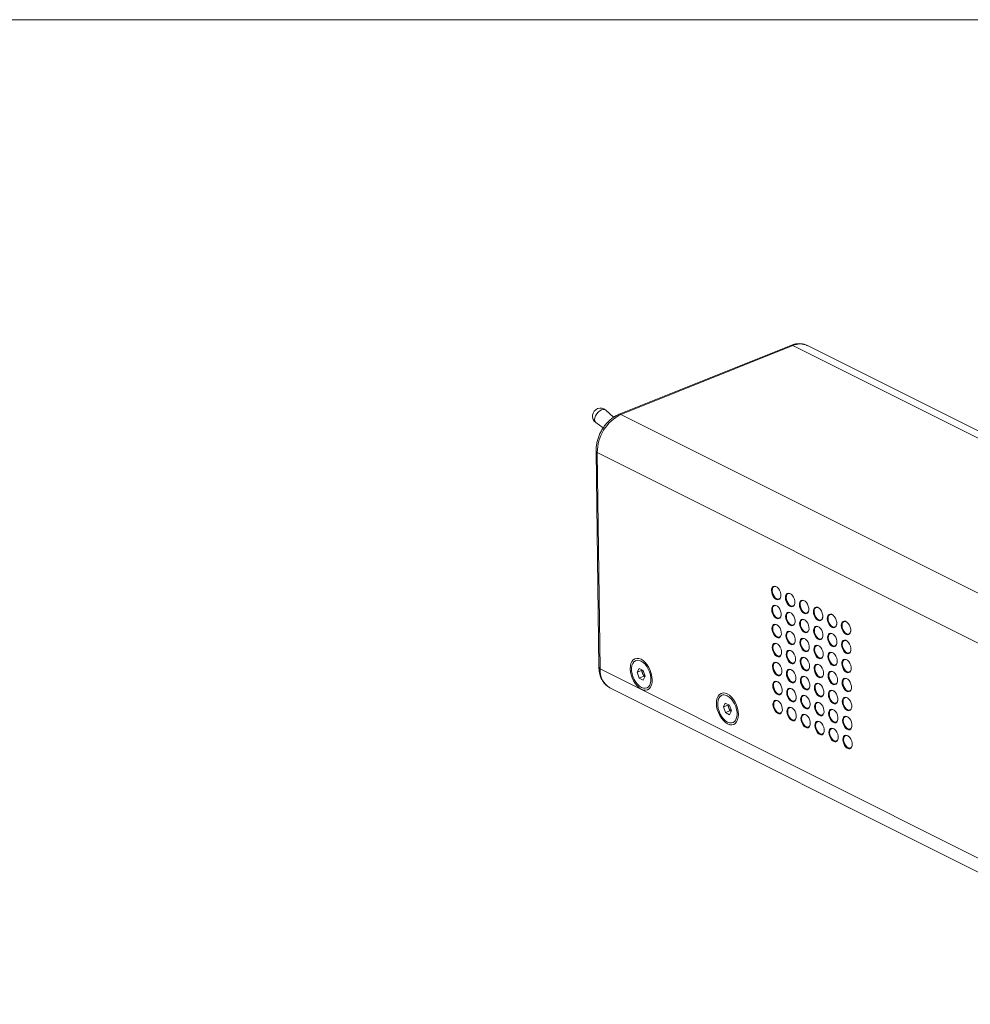
# Model space of a CAD drawing. Units: millimetres. Extents: x 2 to 278, y 1 to 215.
# Drawn here: x 159 to 218, y 153 to 215 of the extents above; entities that cross this region are included whole.
import ezdxf

# ---------------------------------------------------------------- set-up
doc = ezdxf.new("R2010")
doc.units = ezdxf.units.MM

msp = doc.modelspace()

# ---------------------------------------------------------------- linework, layer by layer
at = {"color": 7, "linetype": 'Continuous', "lineweight": 18}
for p, q in [((1.579, 214.645), (277.989, 214.645)), ((207.058, 194.207), (196.263, 189.88)), ((207.178, 194.196), (196.384, 189.869)), ((240.605, 177.462), (207.178, 194.196)), ((247.786, 174.327), (208.097, 194.195)), ((195.926, 189.699), (195.427, 190.142)), ((196.384, 189.869), (229.811, 173.135)), ((194.81, 189.357), (195.277, 189.033)), ((194.819, 187.572), (195.001, 174.003)), ((234.59, 167.608), (194.901, 187.476)), ((194.901, 187.476), (195.083, 173.907)), ((197.41, 174.461), (197.314, 174.423)), ((195.083, 173.907), (234.772, 154.039)), ((197.405, 173.693), (197.527, 173.927)), ((197.681, 173.803), (197.405, 173.693)), ((197.535, 173.331), (197.405, 173.693)), ((197.527, 173.927), (197.78, 173.801)), ((197.681, 173.803), (197.7, 173.841)), ((197.746, 173.623), (197.681, 173.803)), ((197.78, 173.801), (197.911, 173.439)), ((197.811, 173.442), (197.535, 173.331)), ((197.788, 173.204), (197.535, 173.331)), ((197.811, 173.442), (197.746, 173.623)), ((197.911, 173.439), (197.788, 173.204)), ((197.891, 173.402), (197.811, 173.442)), ((195.694, 172.722), (235.383, 152.854)), ((198.001, 172.709), (198.097, 172.747)), ((202.819, 172.287), (202.723, 172.248)), ((202.814, 171.518), (202.936, 171.753)), ((203.09, 171.629), (202.814, 171.518)), ((202.944, 171.157), (202.814, 171.518)), ((202.936, 171.753), (203.189, 171.626)), ((203.22, 171.267), (202.944, 171.157)), ((203.09, 171.629), (203.109, 171.666)), ((203.155, 171.448), (203.09, 171.629)), ((203.22, 171.267), (203.155, 171.448)), ((203.189, 171.626), (203.32, 171.265)), ((203.32, 171.265), (203.197, 171.03)), ((203.3, 171.227), (203.22, 171.267)), ((203.197, 171.03), (202.944, 171.157)), ((203.41, 170.534), (203.506, 170.573))]:
    msp.add_line(p, q, dxfattribs=at)
at = {"color": 8, "linetype": 'Continuous', "lineweight": 18, "flags": 128}
msp.add_lwpolyline([(195.427, 190.142), (195.367, 190.176), (195.277, 190.184), (195.173, 190.158), (195.065, 190.099), (194.96, 190.013), (194.867, 189.905), (194.795, 189.785), (194.747, 189.663), (194.73, 189.549), (194.743, 189.451), (194.786, 189.377), (194.81, 189.357)], dxfattribs=at)
at = {"color": 7, "linetype": 'Continuous', "lineweight": 18, "flags": 128}
for points in [[(205.831, 178.82), (205.843, 178.932), (205.88, 179.021), (205.939, 179.079), (206.014, 179.101), (206.1, 179.084), (206.188, 179.031), (206.271, 178.946), (206.341, 178.837), (206.392, 178.713), (206.419, 178.585), (206.421, 178.465), (206.396, 178.364), (206.348, 178.289), (206.28, 178.249), (206.198, 178.246), (206.111, 178.281), (206.024, 178.351), (205.947, 178.449), (205.886, 178.567), (205.846, 178.695), (205.831, 178.82)], [(205.878, 178.819), (205.89, 178.928), (205.928, 179.012), (205.987, 179.064), (206.063, 179.079), (206.147, 179.055), (206.198, 179.023)], [(206.421, 178.466), (206.415, 178.436), (206.377, 178.352), (206.318, 178.3), (206.242, 178.285), (206.157, 178.309), (206.073, 178.37), (205.995, 178.461), (205.934, 178.574), (205.893, 178.697), (205.878, 178.819)], [(206.708, 178.381), (206.72, 178.493), (206.757, 178.582), (206.816, 178.64), (206.891, 178.662), (206.977, 178.645), (207.065, 178.592), (207.148, 178.507), (207.218, 178.398), (207.269, 178.274), (207.296, 178.146), (207.298, 178.026), (207.274, 177.924), (207.225, 177.85), (207.157, 177.81), (207.076, 177.807), (206.988, 177.842), (206.901, 177.912), (206.824, 178.01), (206.763, 178.128), (206.723, 178.256), (206.708, 178.381)], [(206.755, 178.38), (206.767, 178.488), (206.805, 178.573), (206.864, 178.625), (206.94, 178.64), (207.025, 178.616), (207.075, 178.584)], [(207.298, 178.027), (207.292, 177.997), (207.254, 177.913), (207.195, 177.861), (207.119, 177.846), (207.035, 177.87), (206.95, 177.931), (206.873, 178.022), (206.811, 178.135), (206.77, 178.258), (206.755, 178.38)], [(207.586, 177.942), (207.597, 178.054), (207.634, 178.143), (207.693, 178.201), (207.768, 178.223), (207.854, 178.206), (207.942, 178.153), (208.025, 178.068), (208.095, 177.959), (208.146, 177.835), (208.173, 177.707), (208.175, 177.587), (208.151, 177.485), (208.102, 177.411), (208.034, 177.371), (207.953, 177.368), (207.865, 177.403), (207.778, 177.473), (207.701, 177.571), (207.64, 177.689), (207.6, 177.817), (207.586, 177.942)], [(207.633, 177.941), (207.644, 178.049), (207.682, 178.134), (207.742, 178.186), (207.817, 178.201), (207.902, 178.176), (207.952, 178.145)], [(205.847, 177.627), (205.859, 177.739), (205.896, 177.828), (205.955, 177.886), (206.03, 177.908), (206.116, 177.891), (206.204, 177.838), (206.287, 177.753), (206.357, 177.644), (206.408, 177.52), (206.435, 177.392), (206.437, 177.272), (206.412, 177.171), (206.364, 177.096), (206.296, 177.056), (206.214, 177.053), (206.127, 177.088), (206.04, 177.158), (205.963, 177.257), (205.902, 177.375), (205.862, 177.502), (205.847, 177.627)], [(205.894, 177.626), (205.906, 177.735), (205.944, 177.819), (206.003, 177.871), (206.079, 177.886), (206.163, 177.862), (206.214, 177.83)], [(206.437, 177.273), (206.431, 177.243), (206.393, 177.159), (206.334, 177.107), (206.258, 177.092), (206.173, 177.116), (206.088, 177.177), (206.011, 177.268), (205.95, 177.381), (205.909, 177.504), (205.894, 177.626)], [(206.724, 177.188), (206.736, 177.3), (206.773, 177.389), (206.832, 177.447), (206.907, 177.469), (206.993, 177.452), (207.081, 177.399), (207.164, 177.314), (207.234, 177.205), (207.285, 177.081), (207.312, 176.953), (207.314, 176.833), (207.289, 176.732), (207.241, 176.657), (207.173, 176.617), (207.092, 176.614), (207.004, 176.649), (206.917, 176.719), (206.84, 176.817), (206.779, 176.935), (206.739, 177.063), (206.724, 177.188)], [(206.771, 177.187), (206.783, 177.296), (206.821, 177.38), (206.88, 177.432), (206.956, 177.447), (207.041, 177.423), (207.091, 177.391)], [(208.175, 177.588), (208.169, 177.558), (208.131, 177.474), (208.072, 177.421), (207.996, 177.407), (207.912, 177.431), (207.827, 177.492), (207.75, 177.583), (207.688, 177.696), (207.648, 177.819), (207.633, 177.941)], [(208.463, 177.503), (208.474, 177.615), (208.511, 177.704), (208.57, 177.762), (208.646, 177.783), (208.731, 177.767), (208.819, 177.714), (208.902, 177.629), (208.972, 177.52), (209.023, 177.396), (209.051, 177.268), (209.052, 177.148), (209.028, 177.046), (208.979, 176.972), (208.911, 176.932), (208.83, 176.929), (208.742, 176.964), (208.656, 177.034), (208.578, 177.132), (208.517, 177.25), (208.477, 177.377), (208.463, 177.503)], [(208.51, 177.502), (208.522, 177.61), (208.559, 177.695), (208.619, 177.747), (208.694, 177.762), (208.779, 177.737), (208.829, 177.706)], [(209.052, 177.149), (209.046, 177.119), (209.008, 177.034), (208.949, 176.982), (208.873, 176.968), (208.789, 176.992), (208.704, 177.052), (208.627, 177.144), (208.565, 177.256), (208.525, 177.38), (208.51, 177.502)], [(209.34, 177.064), (209.351, 177.176), (209.388, 177.265), (209.447, 177.323), (209.523, 177.344), (209.608, 177.328), (209.696, 177.275), (209.779, 177.19), (209.849, 177.081), (209.9, 176.957), (209.928, 176.829), (209.929, 176.709), (209.905, 176.607), (209.856, 176.533), (209.788, 176.493), (209.707, 176.49), (209.619, 176.525), (209.533, 176.595), (209.455, 176.693), (209.394, 176.811), (209.354, 176.938), (209.34, 177.064)], [(207.314, 176.834), (207.308, 176.804), (207.27, 176.72), (207.211, 176.668), (207.135, 176.653), (207.051, 176.677), (206.966, 176.738), (206.888, 176.829), (206.827, 176.942), (206.786, 177.065), (206.771, 177.187)], [(207.602, 176.749), (207.613, 176.861), (207.65, 176.95), (207.709, 177.008), (207.784, 177.03), (207.87, 177.013), (207.958, 176.96), (208.041, 176.875), (208.111, 176.766), (208.162, 176.642), (208.189, 176.514), (208.191, 176.394), (208.167, 176.293), (208.118, 176.218), (208.05, 176.178), (207.969, 176.175), (207.881, 176.21), (207.794, 176.28), (207.717, 176.378), (207.656, 176.496), (207.616, 176.624), (207.602, 176.749)], [(207.649, 176.748), (207.66, 176.856), (207.698, 176.941), (207.758, 176.993), (207.833, 177.008), (207.918, 176.984), (207.968, 176.952)], [(208.191, 176.395), (208.185, 176.365), (208.147, 176.281), (208.088, 176.229), (208.012, 176.214), (207.928, 176.238), (207.843, 176.299), (207.766, 176.39), (207.704, 176.503), (207.664, 176.626), (207.649, 176.748)], [(209.387, 177.063), (209.399, 177.171), (209.436, 177.256), (209.496, 177.308), (209.571, 177.322), (209.656, 177.298), (209.706, 177.267)], [(209.929, 176.71), (209.923, 176.68), (209.886, 176.595), (209.826, 176.543), (209.75, 176.529), (209.666, 176.553), (209.581, 176.613), (209.504, 176.705), (209.442, 176.817), (209.402, 176.941), (209.387, 177.063)], [(210.217, 176.625), (210.228, 176.737), (210.265, 176.826), (210.324, 176.884), (210.4, 176.905), (210.485, 176.889), (210.573, 176.836), (210.656, 176.751), (210.726, 176.642), (210.777, 176.518), (210.805, 176.39), (210.806, 176.27), (210.782, 176.168), (210.734, 176.094), (210.666, 176.054), (210.584, 176.051), (210.496, 176.086), (210.41, 176.156), (210.333, 176.254), (210.271, 176.372), (210.232, 176.499), (210.217, 176.625)], [(210.264, 176.624), (210.276, 176.732), (210.313, 176.817), (210.373, 176.869), (210.449, 176.883), (210.533, 176.859), (210.583, 176.828)], [(205.863, 176.434), (205.875, 176.546), (205.912, 176.635), (205.971, 176.693), (206.046, 176.715), (206.132, 176.699), (206.22, 176.646), (206.303, 176.561), (206.373, 176.451), (206.424, 176.327), (206.451, 176.199), (206.453, 176.079), (206.428, 175.978), (206.38, 175.904), (206.312, 175.863), (206.23, 175.861), (206.143, 175.896), (206.056, 175.965), (205.979, 176.064), (205.918, 176.182), (205.878, 176.309), (205.863, 176.434)], [(205.91, 176.433), (205.922, 176.542), (205.96, 176.626), (206.019, 176.678), (206.095, 176.693), (206.179, 176.669), (206.23, 176.637)], [(206.453, 176.08), (206.447, 176.05), (206.409, 175.966), (206.35, 175.914), (206.274, 175.899), (206.189, 175.923), (206.104, 175.984), (206.027, 176.075), (205.966, 176.188), (205.925, 176.311), (205.91, 176.433)], [(206.74, 175.995), (206.752, 176.107), (206.789, 176.196), (206.848, 176.254), (206.923, 176.276), (207.009, 176.259), (207.097, 176.206), (207.18, 176.121), (207.25, 176.012), (207.301, 175.888), (207.328, 175.76), (207.33, 175.64), (207.305, 175.539), (207.257, 175.464), (207.189, 175.424), (207.108, 175.421), (207.02, 175.457), (206.933, 175.526), (206.856, 175.625), (206.795, 175.743), (206.755, 175.87), (206.74, 175.995)], [(206.787, 175.994), (206.799, 176.103), (206.837, 176.187), (206.896, 176.239), (206.972, 176.254), (207.057, 176.23), (207.107, 176.198)], [(208.479, 176.31), (208.49, 176.422), (208.527, 176.511), (208.586, 176.569), (208.661, 176.591), (208.747, 176.574), (208.835, 176.521), (208.918, 176.436), (208.988, 176.327), (209.039, 176.203), (209.067, 176.075), (209.068, 175.955), (209.044, 175.853), (208.995, 175.779), (208.927, 175.739), (208.846, 175.736), (208.758, 175.771), (208.672, 175.841), (208.594, 175.939), (208.533, 176.057), (208.493, 176.185), (208.479, 176.31)], [(208.526, 176.309), (208.538, 176.417), (208.575, 176.502), (208.635, 176.554), (208.71, 176.569), (208.795, 176.544), (208.845, 176.513)], [(209.068, 175.956), (209.062, 175.926), (209.024, 175.842), (208.965, 175.789), (208.889, 175.775), (208.805, 175.799), (208.72, 175.86), (208.643, 175.951), (208.581, 176.064), (208.541, 176.187), (208.526, 176.309)], [(209.356, 175.871), (209.367, 175.983), (209.404, 176.072), (209.463, 176.13), (209.539, 176.151), (209.624, 176.135), (209.712, 176.082), (209.795, 175.997), (209.865, 175.888), (209.916, 175.764), (209.944, 175.636), (209.945, 175.516), (209.921, 175.414), (209.872, 175.34), (209.804, 175.3), (209.723, 175.297), (209.635, 175.332), (209.549, 175.402), (209.471, 175.5), (209.41, 175.618), (209.37, 175.745), (209.356, 175.871)], [(209.403, 175.87), (209.415, 175.978), (209.452, 176.063), (209.512, 176.115), (209.587, 176.13), (209.672, 176.105), (209.722, 176.074)], [(210.805, 176.264), (210.8, 176.241), (210.763, 176.156), (210.703, 176.104), (210.627, 176.089), (210.543, 176.114), (210.458, 176.174), (210.381, 176.265), (210.319, 176.378), (210.279, 176.502), (210.264, 176.624)], [(205.879, 175.241), (205.891, 175.353), (205.928, 175.442), (205.987, 175.5), (206.062, 175.522), (206.148, 175.506), (206.236, 175.453), (206.319, 175.368), (206.389, 175.258), (206.44, 175.134), (206.467, 175.007), (206.469, 174.887), (206.444, 174.785), (206.396, 174.711), (206.328, 174.67), (206.246, 174.668), (206.159, 174.703), (206.072, 174.772), (205.995, 174.871), (205.934, 174.989), (205.894, 175.116), (205.879, 175.241)], [(205.926, 175.24), (205.938, 175.349), (205.976, 175.433), (206.035, 175.485), (206.111, 175.5), (206.195, 175.476), (206.246, 175.445)], [(207.33, 175.641), (207.324, 175.611), (207.286, 175.527), (207.227, 175.475), (207.151, 175.46), (207.067, 175.484), (206.982, 175.545), (206.904, 175.636), (206.843, 175.749), (206.802, 175.872), (206.787, 175.994)], [(207.618, 175.556), (207.629, 175.668), (207.666, 175.757), (207.725, 175.815), (207.8, 175.837), (207.886, 175.82), (207.974, 175.767), (208.057, 175.682), (208.127, 175.573), (208.178, 175.449), (208.205, 175.321), (208.207, 175.201), (208.183, 175.1), (208.134, 175.025), (208.066, 174.985), (207.985, 174.982), (207.897, 175.017), (207.81, 175.087), (207.733, 175.185), (207.672, 175.303), (207.632, 175.431), (207.618, 175.556)], [(207.665, 175.555), (207.676, 175.664), (207.714, 175.748), (207.773, 175.8), (207.849, 175.815), (207.934, 175.791), (207.984, 175.759)], [(208.207, 175.202), (208.201, 175.172), (208.163, 175.088), (208.104, 175.036), (208.028, 175.021), (207.944, 175.045), (207.859, 175.106), (207.782, 175.197), (207.72, 175.31), (207.679, 175.433), (207.665, 175.555)], [(209.945, 175.517), (209.939, 175.487), (209.902, 175.403), (209.842, 175.35), (209.766, 175.336), (209.682, 175.36), (209.597, 175.42), (209.52, 175.512), (209.458, 175.625), (209.418, 175.748), (209.403, 175.87)], [(210.233, 175.432), (210.244, 175.544), (210.281, 175.633), (210.34, 175.691), (210.416, 175.712), (210.501, 175.696), (210.589, 175.643), (210.672, 175.558), (210.742, 175.449), (210.793, 175.325), (210.821, 175.197), (210.822, 175.077), (210.798, 174.975), (210.75, 174.901), (210.682, 174.861), (210.6, 174.858), (210.512, 174.893), (210.426, 174.963), (210.349, 175.061), (210.287, 175.179), (210.248, 175.306), (210.233, 175.432)], [(210.28, 175.431), (210.292, 175.539), (210.329, 175.624), (210.389, 175.676), (210.465, 175.69), (210.549, 175.666), (210.599, 175.635)], [(206.469, 174.888), (206.463, 174.857), (206.425, 174.773), (206.366, 174.721), (206.29, 174.706), (206.205, 174.73), (206.12, 174.791), (206.043, 174.882), (205.982, 174.995), (205.941, 175.118), (205.926, 175.24)], [(206.756, 174.802), (206.768, 174.914), (206.805, 175.003), (206.864, 175.061), (206.939, 175.083), (207.025, 175.067), (207.113, 175.014), (207.196, 174.929), (207.266, 174.819), (207.317, 174.695), (207.344, 174.568), (207.346, 174.448), (207.321, 174.346), (207.273, 174.272), (207.205, 174.231), (207.124, 174.229), (207.036, 174.264), (206.949, 174.333), (206.872, 174.432), (206.811, 174.55), (206.771, 174.677), (206.756, 174.802)], [(206.803, 174.801), (206.815, 174.91), (206.853, 174.994), (206.912, 175.046), (206.988, 175.061), (207.073, 175.037), (207.123, 175.005)], [(208.495, 175.117), (208.506, 175.229), (208.543, 175.318), (208.602, 175.376), (208.677, 175.398), (208.763, 175.381), (208.851, 175.328), (208.934, 175.243), (209.004, 175.134), (209.055, 175.01), (209.083, 174.882), (209.084, 174.762), (209.06, 174.661), (209.011, 174.586), (208.943, 174.546), (208.862, 174.543), (208.774, 174.578), (208.688, 174.648), (208.61, 174.746), (208.549, 174.864), (208.509, 174.992), (208.495, 175.117)], [(208.542, 175.116), (208.554, 175.225), (208.591, 175.309), (208.651, 175.361), (208.726, 175.376), (208.811, 175.352), (208.861, 175.32)], [(209.084, 174.763), (209.078, 174.733), (209.04, 174.649), (208.981, 174.597), (208.905, 174.582), (208.821, 174.606), (208.736, 174.667), (208.659, 174.758), (208.597, 174.871), (208.557, 174.994), (208.542, 175.116)], [(209.372, 174.678), (209.383, 174.79), (209.42, 174.879), (209.479, 174.937), (209.555, 174.959), (209.64, 174.942), (209.728, 174.889), (209.811, 174.804), (209.881, 174.695), (209.932, 174.571), (209.96, 174.443), (209.961, 174.323), (209.937, 174.221), (209.888, 174.147), (209.82, 174.107), (209.739, 174.104), (209.651, 174.139), (209.565, 174.209), (209.487, 174.307), (209.426, 174.425), (209.386, 174.553), (209.372, 174.678)], [(209.419, 174.677), (209.431, 174.785), (209.468, 174.87), (209.528, 174.922), (209.603, 174.937), (209.688, 174.913), (209.738, 174.881)], [(210.822, 175.078), (210.816, 175.048), (210.779, 174.963), (210.719, 174.911), (210.643, 174.897), (210.559, 174.921), (210.474, 174.981), (210.397, 175.073), (210.335, 175.185), (210.295, 175.309), (210.28, 175.431)], [(196.967, 173.912), (196.978, 174.088), (197.015, 174.245), (197.076, 174.375), (197.16, 174.475), (197.264, 174.539), (197.382, 174.566), (197.511, 174.555), (197.645, 174.505), (197.78, 174.42), (197.91, 174.301), (198.031, 174.155), (198.137, 173.986), (198.225, 173.8), (198.291, 173.606), (198.333, 173.41), (198.348, 173.22), (198.338, 173.044), (198.301, 172.887), (198.239, 172.757), (198.155, 172.657), (198.052, 172.593), (197.934, 172.566), (197.805, 172.577), (197.67, 172.627), (197.535, 172.712), (197.405, 172.83), (197.284, 172.977), (197.178, 173.146), (197.09, 173.332), (197.024, 173.526), (196.983, 173.722), (196.967, 173.912)], [(197.669, 172.74), (197.795, 172.695), (197.915, 172.688), (198.024, 172.719), (198.117, 172.787), (198.189, 172.89), (198.239, 173.021), (198.263, 173.177), (198.261, 173.35), (198.232, 173.532), (198.178, 173.716), (198.102, 173.893), (198.006, 174.055), (197.895, 174.197), (197.773, 174.311), (197.647, 174.392), (197.521, 174.437), (197.401, 174.444), (197.292, 174.413), (197.199, 174.345), (197.126, 174.242), (197.077, 174.11), (197.053, 173.955), (197.055, 173.782), (197.084, 173.6), (197.137, 173.416), (197.214, 173.239), (197.31, 173.076), (197.421, 172.935), (197.542, 172.821), (197.669, 172.74)], [(205.895, 174.048), (205.907, 174.161), (205.944, 174.249), (206.002, 174.307), (206.078, 174.329), (206.164, 174.313), (206.252, 174.26), (206.335, 174.175), (206.405, 174.065), (206.456, 173.941), (206.483, 173.814), (206.485, 173.694), (206.46, 173.592), (206.412, 173.518), (206.344, 173.477), (206.262, 173.475), (206.175, 173.51), (206.088, 173.58), (206.011, 173.678), (205.95, 173.796), (205.91, 173.923), (205.895, 174.048)], [(205.942, 174.048), (205.954, 174.156), (205.992, 174.24), (206.051, 174.293), (206.127, 174.307), (206.211, 174.283), (206.262, 174.252)], [(207.346, 174.448), (207.34, 174.418), (207.302, 174.334), (207.243, 174.282), (207.167, 174.267), (207.082, 174.291), (206.998, 174.352), (206.92, 174.443), (206.859, 174.556), (206.818, 174.679), (206.803, 174.801)], [(207.633, 174.363), (207.645, 174.475), (207.682, 174.564), (207.741, 174.622), (207.816, 174.644), (207.902, 174.628), (207.99, 174.574), (208.073, 174.49), (208.143, 174.38), (208.194, 174.256), (208.221, 174.128), (208.223, 174.008), (208.199, 173.907), (208.15, 173.832), (208.082, 173.792), (208.001, 173.789), (207.913, 173.825), (207.826, 173.894), (207.749, 173.993), (207.688, 174.111), (207.648, 174.238), (207.633, 174.363)], [(207.681, 174.362), (207.692, 174.471), (207.73, 174.555), (207.789, 174.607), (207.865, 174.622), (207.95, 174.598), (208, 174.566)], [(208.223, 174.009), (208.217, 173.979), (208.179, 173.895), (208.12, 173.843), (208.044, 173.828), (207.96, 173.852), (207.875, 173.913), (207.798, 174.004), (207.736, 174.117), (207.695, 174.24), (207.681, 174.362)], [(209.961, 174.324), (209.955, 174.294), (209.918, 174.21), (209.858, 174.158), (209.782, 174.143), (209.698, 174.167), (209.613, 174.228), (209.536, 174.319), (209.474, 174.432), (209.434, 174.555), (209.419, 174.677)], [(210.249, 174.239), (210.26, 174.351), (210.297, 174.44), (210.356, 174.498), (210.432, 174.52), (210.517, 174.503), (210.605, 174.45), (210.688, 174.365), (210.758, 174.256), (210.809, 174.132), (210.837, 174.004), (210.838, 173.884), (210.814, 173.782), (210.766, 173.708), (210.698, 173.668), (210.616, 173.665), (210.528, 173.7), (210.442, 173.77), (210.364, 173.868), (210.303, 173.986), (210.264, 174.114), (210.249, 174.239)], [(210.296, 174.238), (210.308, 174.346), (210.345, 174.431), (210.405, 174.483), (210.48, 174.498), (210.565, 174.473), (210.615, 174.442)], [(206.485, 173.695), (206.479, 173.665), (206.441, 173.58), (206.382, 173.528), (206.306, 173.513), (206.221, 173.538), (206.136, 173.598), (206.059, 173.689), (205.998, 173.802), (205.957, 173.926), (205.942, 174.048)], [(206.772, 173.609), (206.784, 173.721), (206.821, 173.81), (206.88, 173.868), (206.955, 173.89), (207.041, 173.874), (207.129, 173.821), (207.212, 173.736), (207.282, 173.626), (207.333, 173.502), (207.36, 173.375), (207.362, 173.255), (207.337, 173.153), (207.289, 173.079), (207.221, 173.038), (207.14, 173.036), (207.052, 173.071), (206.965, 173.141), (206.888, 173.239), (206.827, 173.357), (206.787, 173.484), (206.772, 173.609)], [(206.819, 173.608), (206.831, 173.717), (206.869, 173.801), (206.928, 173.853), (207.004, 173.868), (207.088, 173.844), (207.139, 173.813)], [(208.511, 173.924), (208.522, 174.036), (208.559, 174.125), (208.618, 174.183), (208.693, 174.205), (208.779, 174.188), (208.867, 174.135), (208.95, 174.05), (209.02, 173.941), (209.071, 173.817), (209.099, 173.689), (209.1, 173.569), (209.076, 173.468), (209.027, 173.393), (208.959, 173.353), (208.878, 173.35), (208.79, 173.385), (208.703, 173.455), (208.626, 173.554), (208.565, 173.672), (208.525, 173.799), (208.511, 173.924)], [(208.558, 173.923), (208.569, 174.032), (208.607, 174.116), (208.667, 174.168), (208.742, 174.183), (208.827, 174.159), (208.877, 174.127)], [(209.1, 173.57), (209.094, 173.54), (209.056, 173.456), (208.997, 173.404), (208.921, 173.389), (208.837, 173.413), (208.752, 173.474), (208.675, 173.565), (208.613, 173.678), (208.573, 173.801), (208.558, 173.923)], [(209.388, 173.485), (209.399, 173.597), (209.436, 173.686), (209.495, 173.744), (209.571, 173.766), (209.656, 173.749), (209.744, 173.696), (209.827, 173.611), (209.897, 173.502), (209.948, 173.378), (209.976, 173.25), (209.977, 173.13), (209.953, 173.029), (209.904, 172.954), (209.836, 172.914), (209.755, 172.911), (209.667, 172.946), (209.581, 173.016), (209.503, 173.114), (209.442, 173.232), (209.402, 173.36), (209.388, 173.485)], [(209.435, 173.484), (209.447, 173.593), (209.484, 173.677), (209.544, 173.729), (209.619, 173.744), (209.704, 173.72), (209.754, 173.688)], [(210.838, 173.885), (210.832, 173.855), (210.795, 173.771), (210.735, 173.718), (210.659, 173.704), (210.575, 173.728), (210.49, 173.789), (210.413, 173.88), (210.351, 173.993), (210.311, 174.116), (210.296, 174.238)], [(205.911, 172.856), (205.923, 172.968), (205.96, 173.057), (206.018, 173.115), (206.094, 173.136), (206.18, 173.12), (206.268, 173.067), (206.351, 172.982), (206.421, 172.873), (206.472, 172.749), (206.499, 172.621), (206.501, 172.501), (206.476, 172.399), (206.428, 172.325), (206.36, 172.285), (206.278, 172.282), (206.191, 172.317), (206.104, 172.387), (206.027, 172.485), (205.966, 172.603), (205.926, 172.73), (205.911, 172.856)], [(205.958, 172.855), (205.97, 172.963), (206.008, 173.048), (206.067, 173.1), (206.143, 173.114), (206.227, 173.09), (206.278, 173.059)], [(207.362, 173.256), (207.356, 173.226), (207.318, 173.141), (207.259, 173.089), (207.183, 173.074), (207.098, 173.098), (207.014, 173.159), (206.936, 173.25), (206.875, 173.363), (206.834, 173.487), (206.819, 173.608)], [(207.649, 173.17), (207.661, 173.282), (207.698, 173.371), (207.757, 173.429), (207.832, 173.451), (207.918, 173.435), (208.006, 173.382), (208.089, 173.297), (208.159, 173.187), (208.21, 173.063), (208.237, 172.936), (208.239, 172.816), (208.215, 172.714), (208.166, 172.64), (208.098, 172.599), (208.017, 172.597), (207.929, 172.632), (207.842, 172.701), (207.765, 172.8), (207.704, 172.918), (207.664, 173.045), (207.649, 173.17)], [(207.696, 173.169), (207.708, 173.278), (207.746, 173.362), (207.805, 173.414), (207.881, 173.429), (207.966, 173.405), (208.016, 173.374)], [(208.239, 172.817), (208.233, 172.786), (208.195, 172.702), (208.136, 172.65), (208.06, 172.635), (207.976, 172.659), (207.891, 172.72), (207.814, 172.811), (207.752, 172.924), (207.711, 173.047), (207.696, 173.169)], [(209.977, 173.131), (209.971, 173.101), (209.934, 173.017), (209.874, 172.965), (209.798, 172.95), (209.714, 172.974), (209.629, 173.035), (209.552, 173.126), (209.49, 173.239), (209.45, 173.362), (209.435, 173.484)], [(210.265, 173.046), (210.276, 173.158), (210.313, 173.247), (210.372, 173.305), (210.448, 173.327), (210.533, 173.31), (210.621, 173.257), (210.704, 173.172), (210.774, 173.063), (210.825, 172.939), (210.853, 172.811), (210.854, 172.691), (210.83, 172.59), (210.781, 172.515), (210.714, 172.475), (210.632, 172.472), (210.544, 172.507), (210.458, 172.577), (210.38, 172.675), (210.319, 172.793), (210.28, 172.921), (210.265, 173.046)], [(210.312, 173.045), (210.324, 173.153), (210.361, 173.238), (210.421, 173.29), (210.496, 173.305), (210.581, 173.281), (210.631, 173.249)], [(210.854, 172.692), (210.848, 172.662), (210.811, 172.578), (210.751, 172.526), (210.675, 172.511), (210.591, 172.535), (210.506, 172.596), (210.429, 172.687), (210.367, 172.8), (210.327, 172.923), (210.312, 173.045)], [(206.501, 172.502), (206.495, 172.472), (206.457, 172.387), (206.398, 172.335), (206.322, 172.32), (206.237, 172.345), (206.152, 172.405), (206.075, 172.496), (206.014, 172.609), (205.973, 172.733), (205.958, 172.855)], [(206.788, 172.416), (206.8, 172.529), (206.837, 172.618), (206.896, 172.675), (206.971, 172.697), (207.057, 172.681), (207.145, 172.628), (207.228, 172.543), (207.298, 172.433), (207.349, 172.309), (207.376, 172.182), (207.378, 172.062), (207.353, 171.96), (207.305, 171.886), (207.237, 171.846), (207.155, 171.843), (207.068, 171.878), (206.981, 171.948), (206.904, 172.046), (206.843, 172.164), (206.803, 172.291), (206.788, 172.416)], [(206.835, 172.416), (206.847, 172.524), (206.885, 172.608), (206.944, 172.661), (207.02, 172.675), (207.104, 172.651), (207.155, 172.62)], [(207.378, 172.063), (207.372, 172.033), (207.334, 171.948), (207.275, 171.896), (207.199, 171.881), (207.114, 171.906), (207.03, 171.966), (206.952, 172.057), (206.891, 172.17), (206.85, 172.294), (206.835, 172.416)], [(208.527, 172.731), (208.538, 172.843), (208.575, 172.932), (208.634, 172.99), (208.709, 173.012), (208.795, 172.996), (208.883, 172.943), (208.966, 172.858), (209.036, 172.748), (209.087, 172.624), (209.115, 172.496), (209.116, 172.376), (209.092, 172.275), (209.043, 172.201), (208.975, 172.16), (208.894, 172.158), (208.806, 172.193), (208.719, 172.262), (208.642, 172.361), (208.581, 172.479), (208.541, 172.606), (208.527, 172.731)], [(208.574, 172.73), (208.585, 172.839), (208.623, 172.923), (208.683, 172.975), (208.758, 172.99), (208.843, 172.966), (208.893, 172.934)], [(209.116, 172.377), (209.11, 172.347), (209.072, 172.263), (209.013, 172.211), (208.937, 172.196), (208.853, 172.22), (208.768, 172.281), (208.691, 172.372), (208.629, 172.485), (208.589, 172.608), (208.574, 172.73)], [(209.404, 172.292), (209.415, 172.404), (209.452, 172.493), (209.511, 172.551), (209.587, 172.573), (209.672, 172.556), (209.76, 172.503), (209.843, 172.418), (209.913, 172.309), (209.964, 172.185), (209.992, 172.057), (209.993, 171.937), (209.969, 171.836), (209.92, 171.761), (209.852, 171.721), (209.771, 171.718), (209.683, 171.754), (209.597, 171.823), (209.519, 171.922), (209.458, 172.04), (209.418, 172.167), (209.404, 172.292)], [(209.451, 172.291), (209.463, 172.4), (209.5, 172.484), (209.56, 172.536), (209.635, 172.551), (209.72, 172.527), (209.77, 172.495)], [(203.757, 171.046), (203.742, 171.236), (203.7, 171.431), (203.634, 171.626), (203.546, 171.811), (203.44, 171.98), (203.319, 172.127), (203.189, 172.245), (203.054, 172.331), (202.92, 172.38), (202.791, 172.392), (202.672, 172.365), (202.569, 172.3), (202.485, 172.201), (202.424, 172.07), (202.387, 171.914), (202.376, 171.737), (202.392, 171.547), (202.433, 171.351), (202.499, 171.157), (202.587, 170.972), (202.693, 170.802), (202.814, 170.656), (202.944, 170.538), (203.079, 170.452), (203.214, 170.403), (203.343, 170.391), (203.461, 170.418), (203.564, 170.483), (203.648, 170.582), (203.71, 170.712), (203.747, 170.869), (203.757, 171.046)], [(203.056, 172.217), (202.93, 172.263), (202.81, 172.27), (202.701, 172.238), (202.608, 172.17), (202.535, 172.068), (202.486, 171.936), (202.461, 171.78), (202.464, 171.607), (202.492, 171.425), (202.546, 171.242), (202.623, 171.065), (202.719, 170.902), (202.83, 170.76), (202.951, 170.647), (203.078, 170.565), (203.204, 170.52), (203.324, 170.513), (203.433, 170.544), (203.525, 170.613), (203.598, 170.715), (203.648, 170.847), (203.672, 171.003), (203.67, 171.175), (203.641, 171.357), (203.587, 171.541), (203.511, 171.718), (203.415, 171.881), (203.304, 172.022), (203.182, 172.136), (203.056, 172.217)], [(205.927, 171.663), (205.939, 171.775), (205.976, 171.864), (206.034, 171.922), (206.11, 171.943), (206.196, 171.927), (206.284, 171.874), (206.367, 171.789), (206.437, 171.68), (206.488, 171.556), (206.515, 171.428), (206.517, 171.308), (206.492, 171.206), (206.444, 171.132), (206.376, 171.092), (206.294, 171.089), (206.206, 171.124), (206.12, 171.194), (206.043, 171.292), (205.982, 171.41), (205.942, 171.537), (205.927, 171.663)], [(205.974, 171.662), (205.986, 171.77), (206.024, 171.855), (206.083, 171.907), (206.159, 171.921), (206.243, 171.897), (206.294, 171.866)], [(207.665, 171.977), (207.677, 172.089), (207.714, 172.178), (207.773, 172.236), (207.848, 172.258), (207.934, 172.242), (208.022, 172.189), (208.105, 172.104), (208.175, 171.994), (208.226, 171.87), (208.253, 171.743), (208.255, 171.623), (208.231, 171.521), (208.182, 171.447), (208.114, 171.406), (208.033, 171.404), (207.945, 171.439), (207.858, 171.509), (207.781, 171.607), (207.72, 171.725), (207.68, 171.852), (207.665, 171.977)], [(207.712, 171.976), (207.724, 172.085), (207.762, 172.169), (207.821, 172.222), (207.897, 172.236), (207.982, 172.212), (208.032, 172.181)], [(208.255, 171.624), (208.249, 171.594), (208.211, 171.509), (208.152, 171.457), (208.076, 171.442), (207.992, 171.466), (207.907, 171.527), (207.829, 171.618), (207.768, 171.731), (207.727, 171.855), (207.712, 171.976)], [(208.543, 171.538), (208.554, 171.65), (208.591, 171.739), (208.65, 171.797), (208.725, 171.819), (208.811, 171.803), (208.899, 171.75), (208.982, 171.665), (209.052, 171.555), (209.103, 171.431), (209.13, 171.304), (209.132, 171.184), (209.108, 171.082), (209.059, 171.008), (208.991, 170.967), (208.91, 170.965), (208.822, 171), (208.735, 171.069), (208.658, 171.168), (208.597, 171.286), (208.557, 171.413), (208.543, 171.538)], [(208.59, 171.537), (208.601, 171.646), (208.639, 171.73), (208.699, 171.782), (208.774, 171.797), (208.859, 171.773), (208.909, 171.742)], [(209.993, 171.938), (209.987, 171.908), (209.949, 171.824), (209.89, 171.772), (209.814, 171.757), (209.73, 171.781), (209.645, 171.842), (209.568, 171.933), (209.506, 172.046), (209.466, 172.169), (209.451, 172.291)], [(210.281, 171.853), (210.292, 171.965), (210.329, 172.054), (210.388, 172.112), (210.464, 172.134), (210.549, 172.117), (210.637, 172.064), (210.72, 171.979), (210.79, 171.87), (210.841, 171.746), (210.869, 171.618), (210.87, 171.498), (210.846, 171.397), (210.797, 171.322), (210.729, 171.282), (210.648, 171.279), (210.56, 171.314), (210.474, 171.384), (210.396, 171.482), (210.335, 171.6), (210.296, 171.728), (210.281, 171.853)], [(210.328, 171.852), (210.34, 171.961), (210.377, 172.045), (210.437, 172.097), (210.512, 172.112), (210.597, 172.088), (210.647, 172.056)], [(210.87, 171.499), (210.864, 171.469), (210.827, 171.385), (210.767, 171.333), (210.691, 171.318), (210.607, 171.342), (210.522, 171.403), (210.445, 171.494), (210.383, 171.607), (210.343, 171.73), (210.328, 171.852)], [(206.517, 171.309), (206.511, 171.279), (206.473, 171.194), (206.413, 171.142), (206.338, 171.128), (206.253, 171.152), (206.168, 171.212), (206.091, 171.304), (206.03, 171.416), (205.989, 171.54), (205.974, 171.662)], [(206.804, 171.224), (206.816, 171.336), (206.853, 171.425), (206.912, 171.483), (206.987, 171.504), (207.073, 171.488), (207.161, 171.435), (207.244, 171.35), (207.314, 171.241), (207.365, 171.117), (207.392, 170.989), (207.394, 170.869), (207.369, 170.767), (207.321, 170.693), (207.253, 170.653), (207.171, 170.65), (207.084, 170.685), (206.997, 170.755), (206.92, 170.853), (206.859, 170.971), (206.819, 171.098), (206.804, 171.224)], [(206.851, 171.223), (206.863, 171.331), (206.901, 171.416), (206.96, 171.468), (207.036, 171.482), (207.12, 171.458), (207.171, 171.427)], [(207.394, 170.87), (207.388, 170.84), (207.35, 170.755), (207.291, 170.703), (207.215, 170.689), (207.13, 170.713), (207.045, 170.773), (206.968, 170.865), (206.907, 170.977), (206.866, 171.101), (206.851, 171.223)], [(209.132, 171.185), (209.126, 171.154), (209.088, 171.07), (209.029, 171.018), (208.953, 171.003), (208.869, 171.027), (208.784, 171.088), (208.707, 171.179), (208.645, 171.292), (208.605, 171.415), (208.59, 171.537)], [(209.42, 171.099), (209.431, 171.211), (209.468, 171.3), (209.527, 171.358), (209.603, 171.38), (209.688, 171.364), (209.776, 171.311), (209.859, 171.226), (209.929, 171.116), (209.98, 170.992), (210.008, 170.865), (210.009, 170.745), (209.985, 170.643), (209.936, 170.569), (209.868, 170.528), (209.787, 170.526), (209.699, 170.561), (209.613, 170.63), (209.535, 170.729), (209.474, 170.847), (209.434, 170.974), (209.42, 171.099)], [(209.467, 171.098), (209.479, 171.207), (209.516, 171.291), (209.576, 171.343), (209.651, 171.358), (209.736, 171.334), (209.786, 171.303)], [(207.681, 170.785), (207.693, 170.897), (207.73, 170.986), (207.789, 171.043), (207.864, 171.065), (207.95, 171.049), (208.038, 170.996), (208.121, 170.911), (208.191, 170.802), (208.242, 170.677), (208.269, 170.55), (208.271, 170.43), (208.246, 170.328), (208.198, 170.254), (208.13, 170.214), (208.049, 170.211), (207.961, 170.246), (207.874, 170.316), (207.797, 170.414), (207.736, 170.532), (207.696, 170.659), (207.681, 170.785)], [(207.728, 170.784), (207.74, 170.892), (207.778, 170.977), (207.837, 171.029), (207.913, 171.043), (207.998, 171.019), (208.048, 170.988)], [(208.271, 170.431), (208.265, 170.401), (208.227, 170.316), (208.168, 170.264), (208.092, 170.249), (208.008, 170.274), (207.923, 170.334), (207.845, 170.425), (207.784, 170.538), (207.743, 170.662), (207.728, 170.784)], [(208.559, 170.345), (208.57, 170.458), (208.607, 170.546), (208.666, 170.604), (208.741, 170.626), (208.827, 170.61), (208.915, 170.557), (208.998, 170.472), (209.068, 170.362), (209.119, 170.238), (209.146, 170.111), (209.148, 169.991), (209.124, 169.889), (209.075, 169.815), (209.007, 169.774), (208.926, 169.772), (208.838, 169.807), (208.751, 169.877), (208.674, 169.975), (208.613, 170.093), (208.573, 170.22), (208.559, 170.345)], [(208.606, 170.345), (208.617, 170.453), (208.655, 170.537), (208.714, 170.59), (208.79, 170.604), (208.875, 170.58), (208.925, 170.549)], [(210.009, 170.745), (210.003, 170.715), (209.965, 170.631), (209.906, 170.579), (209.83, 170.564), (209.746, 170.588), (209.661, 170.649), (209.584, 170.74), (209.522, 170.853), (209.482, 170.976), (209.467, 171.098)], [(210.297, 170.66), (210.308, 170.772), (210.345, 170.861), (210.404, 170.919), (210.48, 170.941), (210.565, 170.925), (210.653, 170.871), (210.736, 170.787), (210.806, 170.677), (210.857, 170.553), (210.885, 170.425), (210.886, 170.305), (210.862, 170.204), (210.813, 170.13), (210.745, 170.089), (210.664, 170.086), (210.576, 170.122), (210.49, 170.191), (210.412, 170.29), (210.351, 170.408), (210.311, 170.535), (210.297, 170.66)], [(210.344, 170.659), (210.356, 170.768), (210.393, 170.852), (210.453, 170.904), (210.528, 170.919), (210.613, 170.895), (210.663, 170.863)], [(210.886, 170.306), (210.88, 170.276), (210.843, 170.192), (210.783, 170.14), (210.707, 170.125), (210.623, 170.149), (210.538, 170.21), (210.461, 170.301), (210.399, 170.414), (210.359, 170.537), (210.344, 170.659)], [(209.148, 169.992), (209.142, 169.962), (209.104, 169.877), (209.045, 169.825), (208.969, 169.81), (208.885, 169.835), (208.8, 169.895), (208.723, 169.986), (208.661, 170.099), (208.621, 170.223), (208.606, 170.345)], [(209.436, 169.906), (209.447, 170.018), (209.484, 170.107), (209.543, 170.165), (209.618, 170.187), (209.704, 170.171), (209.792, 170.118), (209.875, 170.033), (209.945, 169.923), (209.996, 169.799), (210.024, 169.672), (210.025, 169.552), (210.001, 169.45), (209.952, 169.376), (209.884, 169.335), (209.803, 169.333), (209.715, 169.368), (209.629, 169.438), (209.551, 169.536), (209.49, 169.654), (209.45, 169.781), (209.436, 169.906)], [(209.483, 169.905), (209.495, 170.014), (209.532, 170.098), (209.592, 170.15), (209.667, 170.165), (209.752, 170.141), (209.802, 170.11)], [(210.025, 169.553), (210.019, 169.523), (209.981, 169.438), (209.922, 169.386), (209.846, 169.371), (209.762, 169.395), (209.677, 169.456), (209.6, 169.547), (209.538, 169.66), (209.498, 169.784), (209.483, 169.905)], [(210.313, 169.467), (210.324, 169.579), (210.361, 169.668), (210.42, 169.726), (210.496, 169.748), (210.581, 169.732), (210.669, 169.679), (210.752, 169.594), (210.822, 169.484), (210.873, 169.36), (210.901, 169.233), (210.902, 169.113), (210.878, 169.011), (210.829, 168.937), (210.761, 168.896), (210.68, 168.894), (210.592, 168.929), (210.506, 168.998), (210.428, 169.097), (210.367, 169.215), (210.327, 169.342), (210.313, 169.467)], [(210.36, 169.466), (210.372, 169.575), (210.409, 169.659), (210.469, 169.711), (210.544, 169.726), (210.629, 169.702), (210.679, 169.671)], [(210.902, 169.114), (210.896, 169.083), (210.859, 168.999), (210.799, 168.947), (210.723, 168.932), (210.639, 168.956), (210.554, 169.017), (210.477, 169.108), (210.415, 169.221), (210.375, 169.344), (210.36, 169.466)]]:
    msp.add_lwpolyline(points, dxfattribs=at)
at = {"color": 8, "linetype": 'Continuous', "lineweight": 18}
for centre, radius, start, end in [((207.105, 194.07), 0.145, 60.1789, 109.18094), ((207.636, 193.183), 1.112, 65.53416, 114.35457), ((196.311, 189.743), 0.145, 60.17807, 109.19674), ((194.939, 187.591), 0.121, 188.96834, 252.08719), ((195.12, 174.022), 0.121, 189.01922, 252.08001), ((196.319, 173.794), 1.241, 174.79758, 239.75849)]:
    msp.add_arc(centre, radius, start, end, dxfattribs=at)
at = {"color": 7, "linetype": 'Continuous', "lineweight": 18}
for centre, radius, start, end in [((195.095, 189.768), 0.5, 48.40966, 235.21061), ((197.554, 187.488), 2.653, 116.18586, 180.26994), ((198.183, 173.79), 0.468, 174.83153, 200.99873), ((198.194, 173.77), 0.471, 198.25302, 230.50833), ((203.592, 171.616), 0.468, 174.83153, 200.99873), ((203.603, 171.596), 0.471, 198.25302, 230.50833)]:
    msp.add_arc(centre, radius, start, end, dxfattribs=at)
for points, knots in [([(208.105, 194.187), (208.061, 194.209), (207.958, 194.261), (207.78, 194.303), (207.578, 194.32), (207.371, 194.301), (207.196, 194.26), (207.092, 194.22), (207.058, 194.207)], [0, 0, 0, 0, 0.139912, 0.32814, 0.516712, 0.707535, 0.901802, 1, 1, 1, 1]), ([(196.263, 189.88), (196.223, 189.863), (196.112, 189.815), (195.935, 189.712), (195.736, 189.563), (195.55, 189.386), (195.378, 189.187), (195.226, 188.967), (195.094, 188.732), (194.985, 188.485), (194.902, 188.231), (194.846, 187.973), (194.82, 187.752), (194.819, 187.62), (194.819, 187.572)], [0, 0, 0, 0, 0.050086, 0.139015, 0.228374, 0.318126, 0.407937, 0.497719, 0.587485, 0.677308, 0.767265, 0.857437, 0.947905, 1, 1, 1, 1]), ([(195.001, 174.003), (195.002, 173.958), (195.007, 173.829), (195.037, 173.625), (195.102, 173.4), (195.198, 173.195), (195.32, 173.014), (195.468, 172.867), (195.592, 172.772), (195.67, 172.737), (195.686, 172.73)], [0, 0, 0, 0, 0.0821052, 0.2327195, 0.3833489, 0.5326663, 0.6795535, 0.8232535, 0.963814, 1, 1, 1, 1])]:
    msp.add_open_spline(points, degree=3, knots=knots, dxfattribs=at)

doc.saveas('drawing.dxf')
